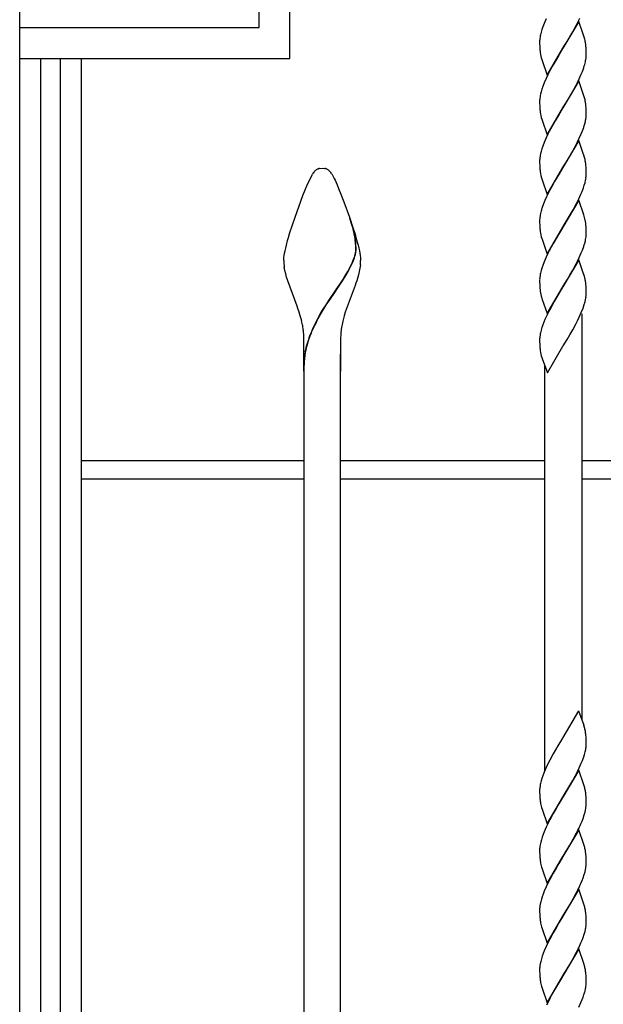
# Model space of a CAD drawing. Units: millimetres. Extents: x 0 to 8410, y 0 to 5940.
# Drawn here: x 4450 to 4640, y 3674 to 3995 of the extents above; entities that cross this region are included whole.
import ezdxf

# ---------------------------------------------------------------- set-up
doc = ezdxf.new("R2010")
doc.units = ezdxf.units.MM
doc.layers.add('YKK_13', color=4, linetype='Continuous', lineweight=30)

msp = doc.modelspace()

# ---------------------------------------------------------------- linework, layer by layer
at = {"layer": 'YKK_13', "linetype": 'Continuous'}
for p, q in [((4450.02, 3344.95), (4450.02, 4455.96)), ((4538.01, 3982.18), (4538.01, 4107.18)), ((4528.01, 3992.18), (4528.01, 4097.18)), ((4621.43, 3995.07), (4620.78, 3993.58)), ((4632, 3994.24), (4626.88, 3985.47)), ((4631.17, 3992.89), (4631.62, 3993.78)), ((4631.62, 3993.78), (4632.33, 3995.27)), ((4633.51, 3990.02), (4632, 3994.24)), ((4450.02, 3992.18), (4528.01, 3992.18)), ((4619.77, 3990.71), (4619.57, 3989.89)), ((4620.03, 3991.55), (4619.77, 3990.71)), ((4620.32, 3992.41), (4620.03, 3991.55)), ((4620.78, 3993.58), (4620.32, 3992.41)), ((4629.13, 3989.2), (4630.07, 3990.85)), ((4630.07, 3990.85), (4631.17, 3992.89)), ((4619.29, 3987.87), (4619.29, 3987.63)), ((4619.29, 3987.63), (4619.29, 3986.96)), ((4619.42, 3989.1), (4619.35, 3988.6)), ((4627, 3985.67), (4628.22, 3987.66)), ((4628.22, 3987.66), (4629.13, 3989.2)), ((4633.69, 3989.44), (4633.51, 3990.02)), ((4633.9, 3988.75), (4633.69, 3989.44)), ((4619.29, 3986.96), (4619.31, 3986.13)), ((4619.31, 3986.13), (4619.37, 3985.21)), ((4621.76, 3976.7), (4626.88, 3985.47)), ((4626.76, 3985.28), (4625.4, 3983.03)), ((4626.88, 3985.47), (4626.76, 3985.28)), ((4626.88, 3985.47), (4627, 3985.67)), ((4634.41, 3985.56), (4634.35, 3986.25)), ((4634.46, 3984.61), (4634.41, 3985.56)), ((4634.47, 3983.98), (4634.46, 3984.61)), ((4450.02, 3982.18), (4538.01, 3982.18)), ((4456.74, 3982.18), (4456.74, 3344.91)), ((4463.34, 3344.91), (4463.34, 3982.18)), ((4470.02, 3982.18), (4470.02, 3359.92)), ((4619.98, 3981.78), (4620.07, 3981.5)), ((4620.07, 3981.5), (4621.76, 3976.7)), ((4624.32, 3981.2), (4623.69, 3980.09)), ((4625.4, 3983.03), (4624.32, 3981.2)), ((4633.99, 3980.24), (4634.19, 3981.05)), ((4634.35, 3981.84), (4634.42, 3982.35)), ((4634.47, 3983.31), (4634.47, 3983.98)), ((4634.47, 3983.07), (4634.47, 3983.31)), ((4622.44, 3977.76), (4622, 3976.87)), ((4623.69, 3980.09), (4622.44, 3977.76)), ((4632.86, 3977.06), (4633.22, 3977.95)), ((4633.22, 3977.95), (4633.64, 3979.11)), ((4621.43, 3975.67), (4620.78, 3974.18)), ((4622, 3976.87), (4621.43, 3975.67)), ((4632, 3974.84), (4626.88, 3966.07)), ((4631.62, 3974.37), (4632.2, 3975.57)), ((4633.51, 3970.62), (4632, 3974.84)), ((4632.2, 3975.57), (4632.86, 3977.06)), ((4619.77, 3971.3), (4619.57, 3970.49)), ((4620.03, 3972.14), (4619.77, 3971.3)), ((4620.32, 3973.01), (4620.03, 3972.14)), ((4620.78, 3974.18), (4620.32, 3973.01)), ((4629.13, 3969.8), (4630.07, 3971.45)), ((4630.07, 3971.45), (4631.17, 3973.48)), ((4631.17, 3973.48), (4631.62, 3974.37)), ((4619.29, 3968.46), (4619.29, 3968.23)), ((4619.29, 3968.23), (4619.29, 3967.56)), ((4619.42, 3969.7), (4619.35, 3969.19)), ((4627, 3966.26), (4628.22, 3968.26)), ((4628.22, 3968.26), (4629.13, 3969.8)), ((4633.69, 3970.04), (4633.51, 3970.62)), ((4633.9, 3969.35), (4633.69, 3970.04)), ((4619.29, 3967.56), (4619.31, 3966.73)), ((4619.31, 3966.73), (4619.37, 3965.8)), ((4621.76, 3957.3), (4626.88, 3966.07)), ((4626.76, 3965.87), (4625.4, 3963.63)), ((4626.88, 3966.07), (4626.76, 3965.87)), ((4626.88, 3966.07), (4627, 3966.26)), ((4634.41, 3966.16), (4634.35, 3966.84)), ((4634.46, 3965.21), (4634.41, 3966.16)), ((4634.47, 3964.58), (4634.46, 3965.21)), ((4619.98, 3962.38), (4620.07, 3962.09)), ((4620.07, 3962.09), (4621.76, 3957.3)), ((4624.32, 3961.8), (4623.69, 3960.69)), ((4625.4, 3963.63), (4624.32, 3961.8)), ((4634.35, 3962.44), (4634.42, 3962.94)), ((4634.47, 3963.9), (4634.47, 3964.58)), ((4634.47, 3963.67), (4634.47, 3963.9)), ((4623.69, 3960.69), (4622.44, 3958.36)), ((4632.86, 3957.66), (4633.22, 3958.55)), ((4633.22, 3958.55), (4633.64, 3959.71)), ((4633.99, 3960.83), (4634.19, 3961.65)), ((4621.43, 3956.27), (4620.78, 3954.78)), ((4622, 3957.46), (4621.43, 3956.27)), ((4622.44, 3958.36), (4622, 3957.46)), ((4632, 3955.44), (4626.88, 3946.66)), ((4631.62, 3954.97), (4632.2, 3956.17)), ((4633.51, 3951.21), (4632, 3955.44)), ((4632.2, 3956.17), (4632.86, 3957.66)), ((4620.03, 3952.74), (4619.77, 3951.9)), ((4620.32, 3953.6), (4620.03, 3952.74)), ((4620.78, 3954.78), (4620.32, 3953.6)), ((4629.13, 3950.39), (4630.07, 3952.05)), ((4630.07, 3952.05), (4631.17, 3954.08)), ((4631.17, 3954.08), (4631.62, 3954.97)), ((4619.29, 3949.06), (4619.29, 3948.83)), ((4619.42, 3950.3), (4619.35, 3949.79)), ((4619.77, 3951.9), (4619.57, 3951.08)), ((4627, 3946.86), (4628.22, 3948.86)), ((4628.22, 3948.86), (4629.13, 3950.39)), ((4633.69, 3950.64), (4633.51, 3951.21)), ((4633.9, 3949.94), (4633.69, 3950.64)), ((4547.22, 3946.24), (4547.32, 3946.27)), ((4547.32, 3946.27), (4547.37, 3946.29)), ((4547.66, 3946.36), (4548.51, 3946.41)), ((4548.51, 3946.41), (4549.22, 3946.38)), ((4549.22, 3946.38), (4549.32, 3946.36)), ((4549.56, 3946.31), (4549.65, 3946.29)), ((4549.65, 3946.29), (4549.7, 3946.27)), ((4619.29, 3948.83), (4619.29, 3948.15)), ((4619.29, 3948.15), (4619.31, 3947.33)), ((4619.31, 3947.33), (4619.37, 3946.4)), ((4621.76, 3937.89), (4626.88, 3946.66)), ((4626.76, 3946.47), (4624.95, 3943.46)), ((4626.88, 3946.66), (4626.76, 3946.47)), ((4626.88, 3946.66), (4627, 3946.86)), ((4634.41, 3946.75), (4634.35, 3947.44)), ((4634.46, 3945.8), (4634.41, 3946.75)), ((4634.47, 3945.18), (4634.46, 3945.8)), ((4543.52, 3940.67), (4545.33, 3944.54)), ((4551.58, 3944.71), (4551.69, 3944.54)), ((4551.69, 3944.54), (4551.77, 3944.4)), ((4551.77, 3944.4), (4552.43, 3943.09)), ((4552.43, 3943.09), (4552.71, 3942.49)), ((4552.71, 3942.49), (4553.33, 3941.06)), ((4619.98, 3942.97), (4620.07, 3942.69)), ((4620.07, 3942.69), (4621.76, 3937.89)), ((4624.95, 3943.46), (4624.17, 3942.12)), ((4634.06, 3941.7), (4634.25, 3942.51)), ((4634.38, 3943.29), (4634.44, 3943.79)), ((4634.47, 3944.5), (4634.47, 3945.18)), ((4542.24, 3937.5), (4542.99, 3939.39)), ((4542.99, 3939.39), (4543.52, 3940.67)), ((4553.33, 3941.06), (4553.85, 3939.83)), ((4553.85, 3939.83), (4554.59, 3937.99)), ((4622.6, 3939.25), (4622.14, 3938.36)), ((4623.69, 3941.28), (4622.6, 3939.25)), ((4624.17, 3942.12), (4623.69, 3941.28)), ((4633.1, 3938.85), (4633.54, 3940.02)), ((4633.54, 3940.02), (4633.82, 3940.87)), ((4633.82, 3940.87), (4634.06, 3941.7)), ((4539.65, 3930.5), (4542.24, 3937.5)), ((4554.59, 3937.99), (4555.57, 3935.46)), ((4621.57, 3937.16), (4621.03, 3935.97)), ((4622.14, 3938.36), (4621.57, 3937.16)), ((4632, 3936.03), (4626.88, 3927.26)), ((4631.32, 3934.97), (4632.05, 3936.47)), ((4633.69, 3931.24), (4632, 3936.03)), ((4632.05, 3936.47), (4632.73, 3937.96)), ((4632.73, 3937.96), (4633.1, 3938.85)), ((4555.57, 3935.46), (4557.37, 3930.5)), ((4620.54, 3934.78), (4620.12, 3933.62)), ((4621.03, 3935.97), (4620.54, 3934.78)), ((4627, 3927.46), (4630.23, 3932.93)), ((4630.23, 3932.93), (4631.32, 3934.97)), ((4538.7, 3927.69), (4539.65, 3930.5)), ((4557.37, 3930.5), (4558.5, 3927.13)), ((4558.07, 3928.34), (4557.51, 3930.07)), ((4558.15, 3928.29), (4557.59, 3930.01)), ((4619.29, 3929.66), (4619.29, 3929.42)), ((4619.42, 3930.89), (4619.35, 3930.39)), ((4619.77, 3932.5), (4619.57, 3931.68)), ((4633.93, 3930.4), (4633.69, 3931.24)), ((4538, 3925.48), (4538.7, 3927.69)), ((4558.29, 3927.64), (4558.07, 3928.34)), ((4558.36, 3927.58), (4558.15, 3928.29)), ((4558.53, 3926.76), (4558.29, 3927.64)), ((4558.61, 3926.71), (4558.36, 3927.58)), ((4558.5, 3927.13), (4559.19, 3924.94)), ((4558.57, 3926.62), (4558.53, 3926.76)), ((4558.72, 3926.01), (4558.57, 3926.62)), ((4558.65, 3926.56), (4558.61, 3926.71)), ((4558.8, 3925.96), (4558.65, 3926.56)), ((4619.29, 3929.42), (4619.29, 3928.75)), ((4619.29, 3928.75), (4619.31, 3927.92)), ((4619.31, 3927.92), (4619.37, 3927)), ((4621.76, 3918.49), (4626.88, 3927.26)), ((4626.76, 3927.07), (4625.4, 3924.82)), ((4626.88, 3927.26), (4626.76, 3927.07)), ((4626.88, 3927.26), (4627, 3927.46)), ((4634.46, 3926.4), (4634.41, 3927.35)), ((4634.47, 3925.77), (4634.46, 3926.4)), ((4537.23, 3922.85), (4537.52, 3923.88)), ((4537.52, 3923.88), (4538, 3925.48)), ((4559.19, 3924.94), (4559.5, 3923.88)), ((4559.5, 3923.88), (4559.93, 3922.35)), ((4619.98, 3923.57), (4620.07, 3923.29)), ((4620.07, 3923.29), (4621.76, 3918.49)), ((4625.4, 3924.82), (4624.32, 3922.99)), ((4634.35, 3923.63), (4634.42, 3924.13)), ((4634.47, 3925.1), (4634.47, 3925.77)), ((4634.47, 3924.86), (4634.47, 3925.1)), ((4536.43, 3919.57), (4536.62, 3920.45)), ((4536.62, 3920.45), (4536.84, 3921.38)), ((4536.84, 3921.38), (4537.23, 3922.85)), ((4559.93, 3922.35), (4560.18, 3921.38)), ((4560.18, 3921.38), (4560.4, 3920.45)), ((4560.4, 3920.45), (4560.59, 3919.57)), ((4623.69, 3921.88), (4622.44, 3919.55)), ((4624.32, 3922.99), (4623.69, 3921.88)), ((4633.22, 3919.74), (4633.64, 3920.9)), ((4633.99, 3922.02), (4634.19, 3922.84)), ((4536.02, 3916.69), (4536.03, 3916.99)), ((4536.03, 3916.99), (4536.06, 3917.31)), ((4536.06, 3917.31), (4536.14, 3918)), ((4536.14, 3918), (4536.27, 3918.75)), ((4536.27, 3918.75), (4536.43, 3919.57)), ((4558.6, 3916.46), (4558.9, 3917.25)), ((4558.68, 3916.41), (4558.97, 3917.2)), ((4558.9, 3917.25), (4559.08, 3917.83)), ((4558.97, 3917.2), (4559.16, 3917.77)), ((4559.08, 3917.83), (4559.23, 3918.38)), ((4559.16, 3917.77), (4559.3, 3918.33)), ((4560.59, 3919.57), (4560.75, 3918.75)), ((4560.75, 3918.75), (4560.88, 3918)), ((4560.88, 3918), (4560.96, 3917.31)), ((4560.96, 3917.31), (4560.99, 3916.99)), ((4560.99, 3916.99), (4561.01, 3916.69)), ((4621.43, 3917.46), (4620.78, 3915.97)), ((4622, 3918.66), (4621.43, 3917.46)), ((4622.44, 3919.55), (4622, 3918.66)), ((4631.62, 3916.16), (4632.2, 3917.36)), ((4632.2, 3917.36), (4632.86, 3918.85)), ((4632.86, 3918.85), (4633.22, 3919.74)), ((4536.01, 3916.41), (4536.02, 3916.69)), ((4536.36, 3913.17), (4536.17, 3914.27)), ((4556.83, 3912.83), (4557.32, 3913.72)), ((4556.91, 3912.78), (4557.4, 3913.66)), ((4557.32, 3913.72), (4557.87, 3914.8)), ((4557.4, 3913.66), (4557.95, 3914.75)), ((4557.87, 3914.8), (4558.35, 3915.85)), ((4557.95, 3914.75), (4558.43, 3915.8)), ((4558.35, 3915.85), (4558.6, 3916.46)), ((4558.43, 3915.8), (4558.68, 3916.41)), ((4560.79, 3913.91), (4560.58, 3912.8)), ((4560.94, 3914.99), (4560.79, 3913.91)), ((4561.01, 3916.69), (4561.01, 3916.41)), ((4620.03, 3913.93), (4619.77, 3913.09)), ((4620.32, 3914.8), (4620.03, 3913.93)), ((4620.78, 3915.97), (4620.32, 3914.8)), ((4632, 3916.63), (4626.88, 3907.86)), ((4630.07, 3913.24), (4631.17, 3915.27)), ((4631.17, 3915.27), (4631.62, 3916.16)), ((4633.51, 3912.41), (4632, 3916.63)), ((4536.61, 3912.06), (4536.36, 3913.17)), ((4536.91, 3910.94), (4536.61, 3912.06)), ((4537.26, 3909.8), (4536.91, 3910.94)), ((4555.35, 3910.34), (4555.77, 3911.03)), ((4555.42, 3910.29), (4555.85, 3910.97)), ((4555.77, 3911.03), (4556.83, 3912.83)), ((4555.85, 3910.97), (4556.91, 3912.78)), ((4560.11, 3910.94), (4559.76, 3909.8)), ((4560.32, 3911.69), (4560.11, 3910.94)), ((4560.58, 3912.8), (4560.32, 3911.69)), ((4619.42, 3911.49), (4619.35, 3910.98)), ((4619.77, 3913.09), (4619.57, 3912.28)), ((4628.22, 3910.05), (4629.13, 3911.59)), ((4629.13, 3911.59), (4630.07, 3913.24)), ((4633.69, 3911.83), (4633.51, 3912.41)), ((4633.9, 3911.13), (4633.69, 3911.83)), ((4540.31, 3901.56), (4537.26, 3909.8)), ((4553.08, 3906.9), (4554.16, 3908.5)), ((4553.15, 3906.85), (4554.23, 3908.45)), ((4554.16, 3908.5), (4555.2, 3910.11)), ((4554.23, 3908.45), (4555.28, 3910.06)), ((4555.2, 3910.11), (4555.35, 3910.34)), ((4555.28, 3910.06), (4555.42, 3910.29)), ((4559.23, 3908.27), (4556.02, 3899.54)), ((4559.5, 3909.04), (4559.23, 3908.27)), ((4559.76, 3909.8), (4559.5, 3909.04)), ((4619.29, 3910.25), (4619.29, 3910.02)), ((4619.29, 3910.02), (4619.29, 3909.35)), ((4619.29, 3909.35), (4619.31, 3908.52)), ((4619.31, 3908.52), (4619.37, 3907.59)), ((4621.76, 3899.09), (4626.88, 3907.86)), ((4626.76, 3907.66), (4624.01, 3903.04)), ((4626.88, 3907.86), (4626.76, 3907.66)), ((4626.88, 3907.86), (4627, 3908.05)), ((4627, 3908.05), (4628.22, 3910.05)), ((4634.41, 3907.95), (4634.35, 3908.63)), ((4634.46, 3907), (4634.41, 3907.95)), ((4550.66, 3903.35), (4552.92, 3906.68)), ((4550.74, 3903.29), (4553, 3906.62)), ((4552.92, 3906.68), (4553.08, 3906.9)), ((4553, 3906.62), (4553.15, 3906.85)), ((4619.98, 3904.17), (4620.11, 3903.74)), ((4634.38, 3904.48), (4634.44, 3904.98)), ((4634.47, 3906.37), (4634.46, 3907)), ((4634.47, 3905.69), (4634.47, 3906.37)), ((4540.6, 3900.75), (4540.31, 3901.56)), ((4548.64, 3900.17), (4549.98, 3902.31)), ((4548.71, 3900.12), (4550.06, 3902.25)), ((4549.98, 3902.31), (4550.66, 3903.35)), ((4550.06, 3902.25), (4550.74, 3903.29)), ((4620.11, 3903.74), (4621.76, 3899.09)), ((4622.91, 3901.03), (4622.29, 3899.85)), ((4624.01, 3903.04), (4622.91, 3901.03)), ((4632.86, 3899.45), (4633.44, 3900.92)), ((4633.44, 3900.92), (4633.82, 3902.06)), ((4633.82, 3902.06), (4634.06, 3902.9)), ((4634.06, 3902.9), (4634.25, 3903.7)), ((4541, 3899.54), (4540.6, 3900.75)), ((4541.38, 3898.33), (4541, 3899.54)), ((4541.82, 3896.7), (4541.38, 3898.33)), ((4546.73, 3896.84), (4547.98, 3899.08)), ((4546.8, 3896.79), (4548.06, 3899.02)), ((4547.98, 3899.08), (4548.64, 3900.17)), ((4548.06, 3899.02), (4548.71, 3900.12)), ((4555.64, 3898.33), (4555.31, 3897.11)), ((4556.02, 3899.54), (4555.64, 3898.33)), ((4621.71, 3898.66), (4621.03, 3897.16)), ((4622.29, 3899.85), (4621.71, 3898.66)), ((4631.62, 3896.76), (4632.2, 3897.96)), ((4632.2, 3897.96), (4632.86, 3899.45)), ((4633.01, 3899), (4633.01, 3766.95)), ((4620.03, 3894.53), (4619.77, 3893.69)), ((4620.32, 3895.4), (4620.03, 3894.53)), ((4620.66, 3896.27), (4620.32, 3895.4)), ((4621.03, 3897.16), (4620.66, 3896.27)), ((4630.07, 3893.84), (4631.17, 3895.87)), ((4631.17, 3895.87), (4631.62, 3896.76)), ((4542.51, 3880.41), (4542.51, 3891.41)), ((4554.51, 3891.41), (4554.51, 3880.41)), ((4619.42, 3892.09), (4619.35, 3891.58)), ((4619.77, 3893.69), (4619.57, 3892.87)), ((4628.22, 3890.65), (4629.13, 3892.19)), ((4629.13, 3892.19), (4630.07, 3893.84)), ((4619.29, 3890.85), (4619.29, 3890.62)), ((4619.29, 3890.62), (4619.29, 3889.94)), ((4619.29, 3889.94), (4619.31, 3889.12)), ((4619.31, 3889.12), (4619.37, 3888.19)), ((4621.84, 3879.82), (4626.88, 3888.46)), ((4626.88, 3888.46), (4627, 3888.65)), ((4627, 3888.65), (4628.22, 3890.65)), ((4542.51, 3885.86), (4542.51, 3423.95)), ((4554.51, 3423.95), (4554.51, 3885.86)), ((4619.98, 3884.76), (4620.07, 3884.48)), ((4620.07, 3884.48), (4621.84, 3879.82)), ((4621.02, 3750.38), (4621.02, 3882)), ((4470.02, 3851.25), (4542.51, 3851.25)), ((4554.51, 3851.25), (4621.02, 3851.25)), ((4633.01, 3851.25), (4699.51, 3851.25)), ((4542.51, 3845.25), (4470.02, 3845.25)), ((4621.02, 3845.25), (4554.51, 3845.25)), ((4699.51, 3845.25), (4633.01, 3845.25)), ((4631.95, 3769.82), (4626.88, 3761.13)), ((4631.95, 3769.82), (4633.69, 3765.1)), ((4633.9, 3764.41), (4633.69, 3765.1)), ((4626.76, 3760.93), (4625.25, 3758.44)), ((4626.88, 3761.13), (4626.76, 3760.93)), ((4634.41, 3761.22), (4634.35, 3761.91)), ((4634.46, 3760.27), (4634.41, 3761.22)), ((4634.47, 3759.64), (4634.46, 3760.27)), ((4625.25, 3758.44), (4623.69, 3755.75)), ((4634.13, 3756.44), (4634.3, 3757.24)), ((4634.47, 3758.97), (4634.47, 3759.64)), ((4634.47, 3758.73), (4634.47, 3758.97)), ((4622.6, 3753.72), (4622, 3752.53)), ((4623.69, 3755.75), (4622.6, 3753.72)), ((4632.86, 3752.72), (4633.22, 3753.61)), ((4633.22, 3753.61), (4633.64, 3754.77)), ((4633.64, 3754.77), (4633.91, 3755.62)), ((4633.91, 3755.62), (4634.13, 3756.44)), ((4621.43, 3751.33), (4620.78, 3749.84)), ((4622, 3752.53), (4621.43, 3751.33)), ((4632, 3750.5), (4626.88, 3741.73)), ((4631.62, 3750.04), (4632.2, 3751.23)), ((4633.69, 3745.7), (4632, 3750.5)), ((4632.2, 3751.23), (4632.86, 3752.72)), ((4619.77, 3746.96), (4619.57, 3746.15)), ((4620.03, 3747.81), (4619.77, 3746.96)), ((4620.32, 3748.67), (4620.03, 3747.81)), ((4620.78, 3749.84), (4620.32, 3748.67)), ((4627, 3741.92), (4630.07, 3747.11)), ((4630.07, 3747.11), (4630.86, 3748.56)), ((4630.86, 3748.56), (4631.62, 3750.04)), ((4619.29, 3744.13), (4619.29, 3743.89)), ((4619.29, 3743.89), (4619.29, 3743.22)), ((4619.42, 3745.36), (4619.35, 3744.85)), ((4633.9, 3745.01), (4633.69, 3745.7)), ((4619.29, 3743.22), (4619.31, 3742.39)), ((4619.31, 3742.39), (4619.34, 3741.82)), ((4619.34, 3741.82), (4619.38, 3741.29)), ((4621.76, 3732.96), (4626.88, 3741.73)), ((4626.76, 3741.53), (4625.55, 3739.54)), ((4626.88, 3741.73), (4626.76, 3741.53)), ((4626.88, 3741.73), (4627, 3741.92)), ((4634.41, 3741.82), (4634.35, 3742.51)), ((4634.46, 3740.87), (4634.41, 3741.82)), ((4634.47, 3740.24), (4634.46, 3740.87)), ((4619.9, 3738.31), (4620.07, 3737.76)), ((4620.07, 3737.76), (4621.76, 3732.96)), ((4624.64, 3738), (4623.69, 3736.35)), ((4625.55, 3739.54), (4624.64, 3738)), ((4634.06, 3736.77), (4634.25, 3737.58)), ((4634.38, 3738.35), (4634.44, 3738.85)), ((4634.47, 3739.56), (4634.47, 3740.24)), ((4622.6, 3734.32), (4621.85, 3732.83)), ((4623.69, 3736.35), (4622.6, 3734.32)), ((4633.1, 3733.91), (4633.44, 3734.79)), ((4633.44, 3734.79), (4633.82, 3735.93)), ((4633.82, 3735.93), (4634.06, 3736.77)), ((4621.43, 3731.93), (4620.78, 3730.44)), ((4621.85, 3732.83), (4621.43, 3731.93)), ((4632, 3731.1), (4626.88, 3722.33)), ((4631.32, 3730.04), (4631.77, 3730.93)), ((4633.69, 3726.3), (4632, 3731.1)), ((4632.73, 3733.02), (4633.1, 3733.91)), ((4619.85, 3727.84), (4619.63, 3727.01)), ((4620.12, 3728.69), (4619.85, 3727.84)), ((4620.43, 3729.56), (4620.12, 3728.69)), ((4620.78, 3730.44), (4620.43, 3729.56)), ((4629.13, 3726.05), (4630.23, 3727.99)), ((4630.23, 3727.99), (4631.32, 3730.04)), ((4619.29, 3724.49), (4619.29, 3723.81)), ((4619.38, 3725.7), (4619.32, 3725.2)), ((4619.46, 3726.22), (4619.38, 3725.7)), ((4619.63, 3727.01), (4619.46, 3726.22)), ((4627, 3722.52), (4629.13, 3726.05)), ((4633.9, 3725.6), (4633.69, 3726.3)), ((4619.29, 3723.81), (4619.31, 3722.99)), ((4619.31, 3722.99), (4619.34, 3722.42)), ((4619.34, 3722.42), (4619.38, 3721.89)), ((4621.76, 3713.55), (4626.88, 3722.33)), ((4626.76, 3722.13), (4625.55, 3720.13)), ((4626.88, 3722.33), (4626.76, 3722.13)), ((4626.88, 3722.33), (4627, 3722.52)), ((4634.41, 3722.41), (4634.35, 3723.1)), ((4634.46, 3721.47), (4634.41, 3722.41)), ((4634.47, 3720.84), (4634.46, 3721.47)), ((4619.9, 3718.91), (4620.07, 3718.35)), ((4620.07, 3718.35), (4621.76, 3713.55)), ((4624.64, 3718.6), (4623.69, 3716.94)), ((4625.55, 3720.13), (4624.64, 3718.6)), ((4634.06, 3717.37), (4634.25, 3718.17)), ((4634.38, 3718.95), (4634.44, 3719.45)), ((4634.47, 3720.16), (4634.47, 3720.84)), ((4622.6, 3714.91), (4621.85, 3713.42)), ((4623.69, 3716.94), (4622.6, 3714.91)), ((4633.1, 3714.51), (4633.44, 3715.39)), ((4633.44, 3715.39), (4633.82, 3716.53)), ((4633.82, 3716.53), (4634.06, 3717.37)), ((4621.43, 3712.53), (4620.78, 3711.04)), ((4621.85, 3713.42), (4621.43, 3712.53)), ((4632, 3711.69), (4626.88, 3702.92)), ((4633.69, 3706.9), (4632, 3711.69)), ((4632.73, 3713.62), (4633.1, 3714.51)), ((4620.12, 3709.29), (4619.85, 3708.44)), ((4620.43, 3710.15), (4620.12, 3709.29)), ((4620.78, 3711.04), (4620.43, 3710.15)), ((4629.13, 3706.65), (4630.23, 3708.59)), ((4630.23, 3708.59), (4631.32, 3710.63)), ((4631.32, 3710.63), (4631.77, 3711.53)), ((4619.38, 3706.3), (4619.32, 3705.8)), ((4619.46, 3706.81), (4619.38, 3706.3)), ((4619.63, 3707.61), (4619.46, 3706.81)), ((4619.85, 3708.44), (4619.63, 3707.61)), ((4627, 3703.12), (4629.13, 3706.65)), ((4633.9, 3706.2), (4633.69, 3706.9)), ((4619.29, 3705.09), (4619.29, 3704.41)), ((4619.29, 3704.41), (4619.31, 3703.59)), ((4619.31, 3703.59), (4619.34, 3703.02)), ((4619.34, 3703.02), (4619.38, 3702.49)), ((4621.76, 3694.15), (4626.88, 3702.92)), ((4626.76, 3702.73), (4625.55, 3700.73)), ((4626.88, 3702.92), (4626.76, 3702.73)), ((4626.88, 3702.92), (4627, 3703.12)), ((4634.41, 3703.01), (4634.35, 3703.7)), ((4634.46, 3702.06), (4634.41, 3703.01)), ((4634.47, 3701.44), (4634.46, 3702.06)), ((4619.9, 3699.51), (4620.07, 3698.95)), ((4620.07, 3698.95), (4621.76, 3694.15)), ((4624.64, 3699.2), (4623.69, 3697.54)), ((4625.55, 3700.73), (4624.64, 3699.2)), ((4634.38, 3699.55), (4634.44, 3700.04)), ((4634.47, 3700.76), (4634.47, 3701.44)), ((4623.69, 3697.54), (4622.6, 3695.51)), ((4633.1, 3695.11), (4633.44, 3695.98)), ((4633.44, 3695.98), (4633.82, 3697.13)), ((4633.82, 3697.13), (4634.06, 3697.96)), ((4634.06, 3697.96), (4634.25, 3698.77)), ((4621.43, 3693.12), (4620.78, 3691.63)), ((4621.85, 3694.02), (4621.43, 3693.12)), ((4622.6, 3695.51), (4621.85, 3694.02)), ((4632.73, 3694.22), (4633.1, 3695.11)), ((4620.12, 3689.88), (4619.85, 3689.03)), ((4620.43, 3690.75), (4620.12, 3689.88)), ((4620.78, 3691.63), (4620.43, 3690.75)), ((4632, 3692.29), (4626.88, 3683.52)), ((4630.23, 3689.19), (4631.32, 3691.23)), ((4631.32, 3691.23), (4631.77, 3692.13)), ((4633.69, 3687.49), (4632, 3692.29)), ((4619.38, 3686.9), (4619.32, 3686.4)), ((4619.46, 3687.41), (4619.38, 3686.9)), ((4619.63, 3688.21), (4619.46, 3687.41)), ((4619.85, 3689.03), (4619.63, 3688.21)), ((4627, 3683.71), (4629.13, 3687.25)), ((4629.13, 3687.25), (4630.23, 3689.19)), ((4633.9, 3686.8), (4633.69, 3687.49)), ((4619.29, 3685.68), (4619.29, 3685.01)), ((4619.29, 3685.01), (4619.31, 3684.18)), ((4619.31, 3684.18), (4619.34, 3683.61)), ((4619.34, 3683.61), (4619.38, 3683.08)), ((4621.76, 3674.75), (4626.88, 3683.52)), ((4626.76, 3683.32), (4624.48, 3679.52)), ((4626.88, 3683.52), (4626.76, 3683.32)), ((4626.88, 3683.52), (4627, 3683.71)), ((4634.41, 3683.61), (4634.35, 3684.3)), ((4634.46, 3682.66), (4634.41, 3683.61)), ((4619.9, 3680.11), (4620.07, 3679.55)), ((4634.38, 3680.14), (4634.44, 3680.64)), ((4634.47, 3682.03), (4634.46, 3682.66)), ((4634.47, 3681.36), (4634.47, 3682.03)), ((4620.07, 3679.55), (4621.76, 3674.75)), ((4622.75, 3676.4), (4622.14, 3675.21)), ((4623.53, 3677.85), (4622.75, 3676.4)), ((4624.48, 3679.52), (4623.53, 3677.85)), ((4632.86, 3675.11), (4633.44, 3676.58)), ((4633.44, 3676.58), (4633.73, 3677.44)), ((4634.06, 3678.56), (4634.25, 3679.37)), ((4622.14, 3675.21), (4621.57, 3674.02)), ((4632.05, 3673.32), (4632.86, 3675.11))]:
    msp.add_line(p, q, dxfattribs=at)
for centre, radius, start, end in [((4637.52, 3986.88), 18.25, 174.608, 176.8998), ((4639.18, 3985.68), 20.06, 167.8839, 170.1756), ((4616.4, 3984.16), 18.09, 10.1111, 14.6941), ((4607.08, 3983.17), 27.44, 6.4407, 8.7324), ((4648.08, 3987.62), 28.82, 184.8046, 187.0963), ((4638.73, 3987.05), 19.47, 188.8394, 195.7128), ((4614.58, 3985.26), 20.06, 347.8867, 350.1784), ((4616.25, 3984.06), 18.25, 354.6108, 356.9025), ((4605.64, 3988.37), 29.49, 341.6987, 343.9904), ((4637.52, 3967.48), 18.25, 174.608, 176.8998), ((4639.18, 3966.28), 20.06, 167.8839, 170.1756), ((4616.4, 3964.76), 18.09, 10.1111, 14.6941), ((4648.08, 3968.22), 28.82, 184.8046, 187.0963), ((4607.08, 3963.77), 27.44, 6.4407, 8.7324), ((4638.73, 3967.65), 19.47, 188.8394, 195.7128), ((4614.58, 3965.86), 20.06, 347.8867, 350.1784), ((4616.25, 3964.66), 18.25, 354.6108, 356.9025), ((4605.64, 3968.97), 29.49, 341.6987, 343.9904), ((4637.52, 3948.07), 18.25, 174.608, 176.8998), ((4639.18, 3946.87), 20.06, 167.8839, 170.1756), ((4616.4, 3945.35), 18.09, 10.1111, 14.6941), ((4550.03, 3941.47), 5.64, 131.136, 135.7191), ((4548.39, 3943.2), 3.25, 111.0229, 129.3186), ((4548.39, 3942.69), 3.74, 101.2564, 105.8395), ((4548.19, 3940.35), 6.12, 77.062, 79.3537), ((4548.72, 3943.23), 3.19, 65.123, 71.9964), ((4548.31, 3942.74), 3.82, 51.2529, 62.7025), ((4547.34, 3941.85), 5.12, 42.0913, 48.9648), ((4648.07, 3948.81), 28.81, 184.8072, 187.0989), ((4607.08, 3944.36), 27.44, 6.4407, 8.7324), ((4553.69, 3939.18), 9.93, 145.044, 147.3358), ((4552.52, 3939.62), 8.72, 138.4393, 143.0223), ((4544.11, 3939.47), 9.12, 35.0184, 39.6014), ((4638.73, 3948.25), 19.48, 188.8368, 195.7102), ((4614.91, 3946.25), 19.7, 349.0681, 351.3598), ((4616.6, 3944.96), 17.88, 356.2293, 358.5211), ((4648.13, 3924.36), 29.5, 161.7061, 163.9978), ((4637.52, 3928.67), 18.25, 174.608, 176.8998), ((4639.18, 3927.47), 20.06, 167.8839, 170.1756), ((4609.46, 3924.36), 25.21, 11.5618, 13.8536), ((4648.08, 3929.41), 28.82, 184.8046, 187.0963), ((4607.84, 3924.85), 26.71, 7.5573, 9.849), ((4609.08, 3925.54), 25.4, 4.0842, 6.376), ((4523.5, 3917.77), 36.17, 10.8825, 13.1743), ((4523.58, 3917.71), 36.17, 10.8825, 13.1743), ((4531.06, 3919.67), 28.39, 0.834, 9.9964), ((4531.14, 3919.61), 28.39, 0.834, 9.9964), ((4638.73, 3928.84), 19.47, 188.8394, 195.7128), ((4614.58, 3927.05), 20.06, 347.8867, 350.1784), ((4616.25, 3925.85), 18.25, 354.6108, 356.9025), ((4547.31, 3920.36), 12.14, 356.3748, 358.6666), ((4547.39, 3920.31), 12.14, 356.3748, 358.6666), ((4605.64, 3930.16), 29.49, 341.6987, 343.9904), ((4541.55, 3922.25), 18.1, 347.6606, 349.9524), ((4541.62, 3922.19), 18.1, 347.6606, 349.9524), ((4546.77, 3920.87), 12.72, 351.9666, 354.2584), ((4546.85, 3920.81), 12.72, 351.9666, 354.2584), ((4562.65, 3916.92), 26.65, 181.0856, 183.3774), ((4563.11, 3917.78), 27.17, 185.1419, 187.4337), ((4525.48, 3917.53), 35.55, 355.9112, 358.203), ((4637.52, 3909.27), 18.25, 174.608, 176.8998), ((4639.18, 3908.07), 20.06, 167.8839, 170.1756), ((4616.4, 3906.55), 18.09, 10.1111, 14.6941), ((4648.07, 3910.01), 28.81, 184.8072, 187.0989), ((4607.08, 3905.56), 27.44, 6.4407, 8.7324), ((4638.73, 3909.44), 19.47, 188.8394, 195.7128), ((4614.91, 3907.44), 19.7, 349.0681, 351.3598), ((4616.61, 3906.16), 17.87, 356.2275, 358.5193), ((4501.24, 3887.24), 41.66, 10.8384, 13.1302), ((4501.66, 3888.33), 41.06, 7.152, 9.4437), ((4613.61, 3863.93), 74.61, 155.769, 158.0607), ((4613.69, 3863.87), 74.61, 155.769, 158.0607), ((4603.52, 3866.91), 64.2, 152.2092, 154.501), ((4603.6, 3866.85), 64.2, 152.2092, 154.501), ((4605.59, 3887.14), 51.35, 171.1166, 173.4084), ((4605.95, 3884.9), 52.1, 166.4521, 168.7438), ((4517.03, 3891.02), 25.49, 0.8727, 5.4558), ((4603.99, 3870.19), 63.38, 160.0654, 162.3571), ((4604.07, 3870.14), 63.38, 160.0654, 162.3571), ((4595.17, 3890.4), 40.67, 176.2819, 178.5737), ((4637.52, 3889.87), 18.25, 174.608, 176.8998), ((4639.17, 3888.67), 20.04, 167.8771, 170.1688), ((4578.79, 3879.38), 36.6, 164.1042, 168.6873), ((4578.87, 3879.32), 36.6, 164.1042, 168.6873), ((4648.08, 3890.61), 28.82, 184.8046, 187.0963), ((4568.57, 3882.04), 26.06, 170.0163, 179.1787), ((4568.65, 3881.98), 26.06, 170.0163, 179.1787), ((4638.73, 3890.04), 19.47, 188.8394, 195.7128), ((4602.42, 3756.64), 32.42, 11.5612, 13.853), ((4603.39, 3758.27), 31.17, 6.7099, 9.0017), ((4615.24, 3760.49), 19.34, 350.3241, 352.6158), ((4616.2, 3759.72), 18.3, 354.6223, 356.9141), ((4637.44, 3743.14), 18.18, 174.5905, 176.8823), ((4639.24, 3741.94), 20.12, 167.9178, 170.2095), ((4602.29, 3737.24), 32.54, 11.5128, 13.8046), ((4603.52, 3738.86), 31.05, 6.7415, 9.0332), ((4651.45, 3744.42), 32.22, 185.5667, 187.8584), ((4640.96, 3743.81), 21.76, 190.0484, 194.6314), ((4614.94, 3741.31), 19.66, 349.0495, 351.3413), ((4616.71, 3740.03), 17.77, 356.2127, 358.5045), ((4580, 3756.16), 57.58, 334.0203, 336.312), ((4637.18, 3724.03), 17.9, 176.2316, 178.5233), ((4602.42, 3717.84), 32.42, 11.5612, 13.853), ((4651.33, 3725.02), 32.1, 185.5928, 187.8845), ((4603.39, 3719.46), 31.17, 6.7099, 9.0017), ((4640.96, 3724.41), 21.76, 190.0484, 194.6314), ((4614.94, 3721.91), 19.66, 349.0495, 351.3413), ((4616.58, 3720.62), 17.9, 356.2312, 358.5229), ((4579.88, 3736.75), 57.69, 334.0724, 336.3642), ((4637.18, 3704.63), 17.9, 176.2316, 178.5233), ((4602.29, 3698.44), 32.54, 11.5128, 13.8046), ((4651.45, 3705.61), 32.22, 185.5667, 187.8584), ((4603.39, 3700.06), 31.17, 6.7099, 9.0017), ((4640.96, 3705), 21.76, 190.0484, 194.6314), ((4614.82, 3702.51), 19.79, 349.1112, 351.4029), ((4616.58, 3701.22), 17.9, 356.2312, 358.5229), ((4580, 3717.35), 57.58, 334.0203, 336.312), ((4637.18, 3685.22), 17.9, 176.2316, 178.5233), ((4602.42, 3679.03), 32.42, 11.5612, 13.853), ((4651.33, 3686.21), 32.1, 185.5928, 187.8845), ((4603.39, 3680.66), 31.17, 6.7099, 9.0017), ((4640.96, 3685.6), 21.76, 190.0484, 194.6314), ((4614.94, 3683.1), 19.66, 349.0495, 351.3413), ((4616.58, 3681.82), 17.9, 356.2312, 358.5229), ((4606.03, 3686.19), 29.06, 342.4802, 344.772)]:
    msp.add_arc(centre, radius, start, end, dxfattribs=at)

doc.saveas('drawing.dxf')
